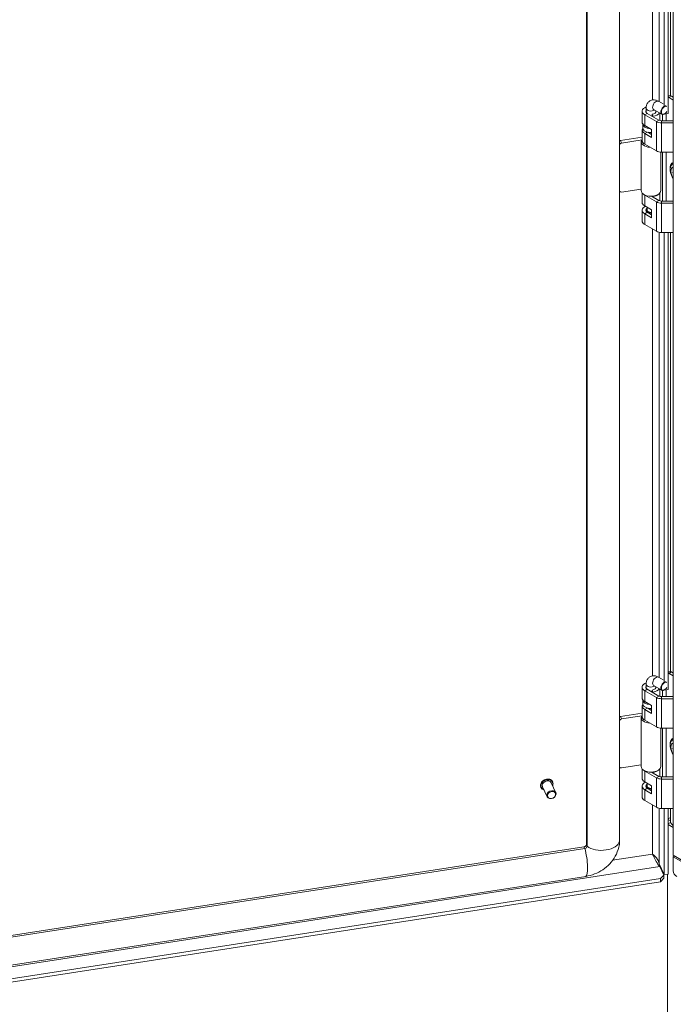
# Model space of a CAD drawing. Units: inches. Extents: x 19 to 397, y 7 to 239.
# Drawn here: x 337 to 349, y 185 to 204 of the extents above; entities that cross this region are included whole.
import ezdxf

# ---------------------------------------------------------------- set-up
doc = ezdxf.new("R2010")
doc.units = ezdxf.units.IN
doc.header["$LTSCALE"] = 24
doc.header["$MEASUREMENT"] = 0
doc.layers.add('Visible (ANSI)', color=7, linetype='Continuous', lineweight=5)
doc.layers.add('Visible Narrow (ANSI)', color=7, linetype='Continuous', lineweight=5)

msp = doc.modelspace()

# ---------------------------------------------------------------- linework, layer by layer
at = {"layer": 'Visible (ANSI)'}
for p, q in [((347.663, 188.158), (347.663, 225.69)), ((347.676, 188.132), (347.676, 225.665)), ((348.31, 188.231), (348.31, 225.765)), ((348.31, 188.23), (348.31, 225.763)), ((349.361, 187.958), (349.361, 225.542)), ((349.185, 211.375), (349.185, 202.604)), ((349.26, 202.445), (349.26, 211.375)), ((349.304, 202.797), (349.304, 211.375)), ((349.28, 202.793), (349.26, 202.781)), ((349.327, 202.788), (349.361, 202.769)), ((349.07, 202.687), (349.16, 202.635)), ((349.277, 202.76), (349.361, 202.711)), ((348.752, 202.491), (348.752, 202.281)), ((348.803, 202.421), (349.031, 202.29)), ((348.83, 202.469), (348.83, 202.549)), ((348.852, 202.45), (349.08, 202.318)), ((348.948, 202.395), (348.948, 202.434)), ((348.948, 202.434), (348.964, 202.395)), ((348.964, 202.385), (348.964, 202.395)), ((348.976, 202.525), (349.137, 202.432)), ((349.018, 202.469), (349.018, 202.501)), ((349.095, 202.456), (349.095, 202.312)), ((349.148, 202.306), (349.148, 202.428)), ((349.183, 202.436), (349.185, 202.433)), ((349.189, 202.44), (349.184, 202.437)), ((349.185, 202.433), (349.26, 202.445)), ((349.185, 202.437), (349.185, 202.433)), ((349.223, 202.439), (349.223, 202.306)), ((348.763, 202.166), (348.763, 202.243)), ((348.803, 202.211), (348.938, 202.133)), ((349.13, 202.306), (349.361, 202.306)), ((349.13, 202.266), (349.361, 202.266)), ((348.752, 202.128), (348.752, 201.917)), ((348.938, 201.98), (348.803, 202.058)), ((348.864, 202.08), (348.938, 202.037)), ((348.938, 202.133), (348.938, 201.98)), ((348.327, 201.92), (348.752, 201.986)), ((348.351, 201.87), (348.752, 201.932)), ((348.733, 201.898), (348.733, 200.941)), ((348.752, 201.921), (348.737, 201.923)), ((348.803, 201.847), (349.031, 201.716)), ((349.115, 201.692), (349.115, 200.941)), ((349.13, 201.692), (349.361, 201.692)), ((349.148, 200.737), (349.148, 201.692)), ((349.223, 201.692), (349.223, 200.737)), ((349.361, 201.31), (349.356, 201.313)), ((349.356, 201.274), (349.361, 201.271)), ((348.733, 200.972), (348.351, 200.913)), ((348.752, 200.892), (348.752, 200.712)), ((349.031, 200.72), (348.803, 200.852)), ((349.095, 200.892), (349.095, 200.743)), ((348.938, 200.831), (349.08, 200.749)), ((348.948, 200.826), (348.948, 200.832)), ((348.964, 200.826), (348.961, 200.833)), ((348.964, 200.816), (348.964, 200.826)), ((349.13, 200.737), (349.361, 200.737)), ((349.361, 200.697), (349.13, 200.697)), ((348.752, 200.559), (348.752, 200.348)), ((348.803, 200.642), (348.938, 200.564)), ((348.938, 200.411), (348.803, 200.488)), ((348.83, 200.536), (348.83, 200.559)), ((348.849, 200.559), (348.849, 200.615)), ((348.852, 200.517), (348.938, 200.468)), ((348.938, 200.564), (348.938, 200.411)), ((349.031, 200.146), (348.803, 200.278)), ((349.361, 200.123), (349.13, 200.123)), ((349.185, 200.123), (349.185, 191.351)), ((349.26, 191.192), (349.26, 200.123)), ((349.304, 191.545), (349.304, 200.123)), ((349.07, 191.435), (349.16, 191.383)), ((349.28, 191.541), (349.26, 191.529)), ((349.277, 191.507), (349.361, 191.459)), ((349.327, 191.536), (349.361, 191.516)), ((348.752, 191.239), (348.752, 191.028)), ((348.83, 191.217), (348.83, 191.296)), ((348.976, 191.273), (349.137, 191.18)), ((349.018, 191.217), (349.018, 191.249)), ((348.803, 191.169), (349.031, 191.037)), ((348.852, 191.198), (349.08, 191.066)), ((348.948, 191.143), (348.948, 191.182)), ((348.948, 191.182), (348.964, 191.143)), ((348.964, 191.133), (348.964, 191.143)), ((349.095, 191.204), (349.095, 191.059)), ((349.13, 191.054), (349.361, 191.054)), ((349.148, 191.054), (349.148, 191.176)), ((349.183, 191.184), (349.185, 191.181)), ((349.189, 191.188), (349.184, 191.185)), ((349.185, 191.181), (349.26, 191.192)), ((349.185, 191.185), (349.185, 191.181)), ((349.223, 191.187), (349.223, 191.054)), ((348.752, 190.875), (348.752, 190.665)), ((348.763, 190.914), (348.763, 190.99)), ((348.803, 190.958), (348.938, 190.881)), ((348.938, 190.881), (348.938, 190.727)), ((349.13, 191.014), (349.361, 191.014)), ((348.327, 190.668), (348.752, 190.734)), ((348.351, 190.618), (348.752, 190.68)), ((348.733, 190.646), (348.733, 189.689)), ((348.752, 190.668), (348.737, 190.67)), ((348.938, 190.727), (348.803, 190.805)), ((348.864, 190.827), (348.938, 190.785)), ((348.803, 190.595), (349.031, 190.463)), ((349.115, 190.44), (349.115, 189.689)), ((349.13, 190.439), (349.361, 190.439)), ((349.148, 189.485), (349.148, 190.439)), ((349.223, 190.439), (349.223, 189.485)), ((349.361, 190.058), (349.356, 190.06)), ((349.356, 190.021), (349.361, 190.019)), ((348.733, 189.72), (348.351, 189.661)), ((348.752, 189.64), (348.752, 189.459)), ((349.031, 189.468), (348.803, 189.6)), ((348.938, 189.579), (349.08, 189.497)), ((348.948, 189.573), (348.948, 189.579)), ((348.964, 189.573), (348.961, 189.581)), ((348.964, 189.564), (348.964, 189.573)), ((349.095, 189.64), (349.095, 189.49)), ((347.065, 189.178), (346.975, 189.371)), ((347.003, 189.388), (347.002, 189.391)), ((348.752, 189.306), (348.752, 189.096)), ((348.803, 189.389), (348.938, 189.311)), ((348.83, 189.284), (348.83, 189.306)), ((348.849, 189.306), (348.849, 189.363)), ((348.938, 189.311), (348.938, 189.158)), ((349.13, 189.485), (349.361, 189.485)), ((349.361, 189.444), (349.13, 189.444)), ((346.774, 189.282), (346.773, 189.285)), ((346.895, 189.099), (346.805, 189.292)), ((348.938, 189.158), (348.803, 189.236)), ((348.852, 189.265), (348.938, 189.216)), ((349.031, 188.894), (348.803, 189.026)), ((349.361, 188.87), (349.13, 188.87)), ((349.185, 188.87), (349.185, 187.577)), ((349.26, 187.588), (349.26, 188.87)), ((349.304, 188.627), (349.304, 188.87)), ((349.26, 188.665), (349.304, 188.691)), ((349.304, 188.627), (349.26, 188.653)), ((349.26, 188.569), (349.305, 188.595)), ((349.361, 188.499), (349.26, 188.558)), ((349.305, 188.62), (349.305, 188.595)), ((349.305, 188.595), (349.312, 188.591)), ((326.216, 184.808), (347.611, 188.118)), ((326.218, 184.774), (347.631, 188.086)), ((349.563, 187.841), (349.361, 187.958)), ((349.185, 187.577), (349.086, 187.788)), ((349.361, 187.926), (349.389, 187.942)), ((349.692, 187.735), (349.361, 187.926)), ((349.361, 187.652), (349.361, 187.926)), ((349.1, 187.734), (349.177, 187.569)), ((349.177, 187.569), (349.11, 187.502)), ((349.177, 187.505), (349.177, 187.569)), ((349.26, 187.588), (349.185, 187.577)), ((349.25, 184.296), (349.25, 187.587)), ((326.505, 184.272), (347.65, 187.543)), ((326.557, 183.95), (349.11, 187.439)), ((326.647, 184.027), (349.11, 187.502)), ((349.11, 187.439), (349.177, 187.505)), ((349.11, 187.502), (349.11, 187.439))]:
    msp.add_line(p, q, dxfattribs=at)
for centre, major_axis, ratio, start_param, end_param in [((349.277, 202.683), (0.0469, -0.0812), 0.57735, 2.356194, 2.623618), ((349.327, 202.712), (-0.0469, 0.0812), 0.57735, 5.497787, 6.283185), ((348.924, 202.491), (-0.172, 0), 0.57735, 5.279743, 7.068583), ((349.184, 202.514), (0.0469, 0.0812), 0.57735, 0.2225, 3.926991), ((349.189, 202.51), (-0.0431, -0.0747), 0.57735, 3.107709, 7.887865), ((348.924, 202.491), (-0.101, 0), 0.57735, 5.895869, 7.068583), ((348.924, 202.491), (0.101, 0), 0.57735, 4.948626, 6.382726), ((348.924, 202.491), (0.172, 0), 0.57735, 4.948626, 5.972197), ((348.924, 202.281), (-0.172, 0), 0.57735, 0, 0.785398), ((348.924, 202.243), (-0.161, 0), 0.57735, 6.237551, 7.755787), ((349.13, 202.347), (0.141, 0), 0.57735, 3.926991, 4.712389), ((349.13, 202.347), (0.0703, 0), 0.57735, 3.926991, 4.712389), ((348.924, 202.128), (-0.172, 0), 0.57735, 5.932442, 7.068583), ((348.924, 202.166), (-0.161, 0), 0.57735, 0, 1.655886), ((348.327, 201.882), (-0.0425, -0.0197), 0.788675, 4.36151, 4.762842), ((348.351, 201.832), (0.0425, 0.0197), 0.788675, 1.219917, 2.35155), ((348.924, 201.898), (-0.191, 0), 0.57735, 6.057803, 7.75375), ((348.924, 201.917), (-0.172, 0), 0.57735, 0, 0.785398), ((349.13, 201.773), (0.141, 0), 0.57735, 3.926991, 4.712389), ((349.439, 201.245), (-0.089, 0.155), 0.57735, 6.161184, 7.975983), ((349.439, 201.245), (0.06, -0.103), 0.57735, 3.725633, 4.128349), ((348.351, 200.951), (-0.0425, -0.0197), 0.788675, 0.088284, 1.219917), ((348.924, 200.941), (-0.191, 0), 0.57735, 0, 1.832596), ((348.924, 200.922), (-0.172, 0), 0.57735, 0.561786, 0.785398), ((348.924, 200.922), (-0.172, 0), 0.57735, 1.807033, 2.579807), ((348.924, 200.941), (0.191, 0), 0.57735, 4.974188, 6.283185), ((348.924, 200.712), (-0.172, 0), 0.57735, 0, 0.785398), ((349.13, 200.778), (-0.141, 0), 0.57735, 0.785398, 1.570796), ((349.13, 200.778), (0.0703, 0), 0.57735, 3.926991, 4.712389), ((348.924, 200.559), (-0.172, 0), 0.57735, 5.404517, 7.068583), ((348.924, 200.559), (-0.101, 0), 0.57735, 5.546561, 7.068583), ((348.924, 200.559), (-0.0938, 0), 0.57735, 5.639684, 8.000686), ((348.924, 200.559), (-0.075, 0), 0.57735, 0, 1.754552), ((348.924, 200.348), (-0.172, 0), 0.57735, 0, 0.785398), ((349.13, 200.204), (-0.141, 0), 0.57735, 0.785398, 1.570796), ((349.277, 191.431), (0.0469, -0.0812), 0.57735, 2.356194, 2.623618), ((349.327, 191.46), (-0.0469, 0.0812), 0.57735, 5.497787, 6.283185), ((348.924, 191.239), (-0.172, 0), 0.57735, 5.279743, 7.068583), ((348.924, 191.239), (-0.101, 0), 0.57735, 5.895869, 7.068583), ((348.924, 191.239), (0.101, 0), 0.57735, 4.948626, 6.382726), ((349.184, 191.261), (0.0469, 0.0812), 0.57735, 0.2225, 3.926991), ((349.189, 191.258), (-0.0431, -0.0747), 0.57735, 3.107709, 7.887865), ((348.924, 191.239), (0.172, 0), 0.57735, 4.948626, 5.972197), ((349.13, 191.095), (0.141, 0), 0.57735, 3.926991, 4.712389), ((349.13, 191.095), (0.0703, 0), 0.57735, 3.926991, 4.712389), ((348.924, 190.875), (-0.172, 0), 0.57735, 5.932442, 7.068583), ((348.924, 191.028), (-0.172, 0), 0.57735, 0, 0.785398), ((348.924, 190.99), (-0.161, 0), 0.57735, 6.237551, 7.755787), ((348.924, 190.914), (-0.161, 0), 0.57735, 0, 1.655886), ((348.327, 190.63), (-0.0425, -0.0197), 0.788675, 4.36151, 4.762842), ((348.924, 190.646), (-0.191, 0), 0.57735, 6.057803, 7.75375), ((348.924, 190.665), (-0.172, 0), 0.57735, 0, 0.785398), ((348.351, 190.579), (0.0425, 0.0197), 0.788675, 1.219917, 2.35155), ((349.13, 190.521), (0.141, 0), 0.57735, 3.926991, 4.712389), ((349.439, 189.993), (-0.089, 0.155), 0.57735, 6.161184, 7.975983), ((349.439, 189.993), (0.06, -0.103), 0.57735, 3.725633, 4.128349), ((348.924, 189.689), (-0.191, 0), 0.57735, 0, 1.832596), ((348.924, 189.689), (0.191, 0), 0.57735, 4.974188, 6.283185), ((348.351, 189.699), (-0.0425, -0.0197), 0.788675, 0.088284, 1.219917), ((348.924, 189.67), (-0.172, 0), 0.57735, 0.561786, 0.785398), ((348.924, 189.67), (-0.172, 0), 0.57735, 1.807033, 2.579807), ((349.13, 189.526), (0.0703, 0), 0.57735, 3.926991, 4.712389), ((346.89, 189.332), (-0.085, -0.0395), 0.788675, 3.141593, 6.283185), ((348.924, 189.306), (-0.172, 0), 0.57735, 5.404517, 7.068583), ((348.924, 189.459), (-0.172, 0), 0.57735, 0, 0.785398), ((348.924, 189.306), (-0.101, 0), 0.57735, 5.546561, 7.068583), ((348.924, 189.306), (-0.0938, 0), 0.57735, 5.639684, 8.000686), ((348.924, 189.306), (-0.075, 0), 0.57735, 0, 1.754552), ((349.13, 189.526), (-0.141, 0), 0.57735, 0.785398, 1.570796), ((348.924, 189.096), (-0.172, 0), 0.57735, 0, 0.785398), ((349.13, 188.951), (-0.141, 0), 0.57735, 0.785398, 1.570796), ((349.57, 188.627), (-0.266, 0), 0.57735, 0, 0.664856), ((347.631, 188.125), (0.638, 0.296), 0.788675, 5.728603, 5.932306), ((347.631, 188.125), (0.0425, 0.0197), 0.788675, 4.36151, 5.932306), ((349.427, 187.614), (-0.0469, 0.0812), 0.57735, 0.785398, 2.356194)]:
    msp.add_ellipse(centre, major_axis=major_axis, ratio=ratio, start_param=start_param, end_param=end_param, dxfattribs=at)
for centre, major_axis in [((346.98, 189.139), (-0.085, -0.0395)), ((346.983, 189.132), (-0.0744, -0.0345))]:
    msp.add_ellipse(centre, major_axis=major_axis, ratio=0.788675, dxfattribs=at)
for points, knots in [([(348.83, 202.549), (348.83, 202.569), (348.833, 202.59), (348.846, 202.631), (348.857, 202.65), (348.884, 202.68), (348.898, 202.691), (348.929, 202.706), (348.945, 202.71), (348.978, 202.714), (348.995, 202.713), (349.031, 202.706), (349.049, 202.699), (349.067, 202.689), (349.069, 202.688), (349.07, 202.687)], [3.141593, 3.141593, 3.141593, 3.141593, 3.455752, 3.455752, 3.745192, 3.745192, 3.963232, 3.963232, 4.168036, 4.168036, 4.396343, 4.396343, 4.685194, 4.685194, 4.712389, 4.712389, 4.712389, 4.712389]), ([(348.973, 202.527), (348.973, 202.527), (348.974, 202.526), (348.975, 202.525), (348.976, 202.525), (348.976, 202.525)], [4.4997363, 4.4997363, 4.4997363, 4.4997363, 4.659689, 4.659689, 4.712389, 4.712389, 4.712389, 4.712389]), ([(349.32, 201.263), (349.317, 201.273), (349.314, 201.283), (349.306, 201.317), (349.303, 201.34), (349.303, 201.363)], [2.6921359, 2.6921359, 2.6921359, 2.6921359, 2.8343619, 2.8343619, 3.1531402, 3.1531402, 3.1531402, 3.1531402]), ([(348.83, 191.296), (348.83, 191.317), (348.833, 191.338), (348.846, 191.378), (348.857, 191.398), (348.884, 191.427), (348.898, 191.438), (348.929, 191.454), (348.945, 191.458), (348.978, 191.462), (348.995, 191.461), (349.031, 191.454), (349.049, 191.447), (349.067, 191.437), (349.069, 191.436), (349.07, 191.435)], [3.141593, 3.141593, 3.141593, 3.141593, 3.455752, 3.455752, 3.745192, 3.745192, 3.963232, 3.963232, 4.168036, 4.168036, 4.396343, 4.396343, 4.685194, 4.685194, 4.712389, 4.712389, 4.712389, 4.712389]), ([(348.973, 191.274), (348.973, 191.274), (348.974, 191.274), (348.975, 191.273), (348.976, 191.273), (348.976, 191.273)], [4.4997363, 4.4997363, 4.4997363, 4.4997363, 4.659689, 4.659689, 4.712389, 4.712389, 4.712389, 4.712389]), ([(349.32, 190.011), (349.317, 190.021), (349.314, 190.031), (349.306, 190.064), (349.303, 190.088), (349.303, 190.111)], [2.6921359, 2.6921359, 2.6921359, 2.6921359, 2.8343619, 2.8343619, 3.1531402, 3.1531402, 3.1531402, 3.1531402]), ([(346.773, 189.285), (346.768, 189.294), (346.766, 189.305), (346.765, 189.327), (346.766, 189.338), (346.773, 189.36), (346.779, 189.371), (346.794, 189.392), (346.803, 189.401), (346.823, 189.418), (346.835, 189.425), (346.86, 189.436), (346.873, 189.44), (346.899, 189.444), (346.912, 189.444), (346.937, 189.441), (346.949, 189.438), (346.97, 189.428), (346.98, 189.421), (346.993, 189.406), (346.998, 189.399), (347.002, 189.391)], [5.932306, 5.932306, 5.932306, 5.932306, 6.243545, 6.243545, 6.55802, 6.55802, 6.878082, 6.878082, 7.201428, 7.201428, 7.525836, 7.525836, 7.85042, 7.85042, 8.174756, 8.174756, 8.497799, 8.497799, 8.817083, 8.817083, 9.073899, 9.073899, 9.073899, 9.073899]), ([(347.003, 189.388), (347.008, 189.379), (347.01, 189.368), (347.011, 189.346), (347.01, 189.335), (347.005, 189.32), (347.004, 189.317), (347.002, 189.313)], [2.7907132, 2.7907132, 2.7907132, 2.7907132, 3.1019525, 3.1019525, 3.4164273, 3.4164273, 3.5197382, 3.5197382, 3.5197382, 3.5197382]), ([(346.832, 189.234), (346.827, 189.236), (346.821, 189.238), (346.806, 189.245), (346.796, 189.252), (346.783, 189.267), (346.778, 189.274), (346.774, 189.282)], [5.203281, 5.203281, 5.203281, 5.203281, 5.3562065, 5.3562065, 5.6754903, 5.6754903, 5.9323059, 5.9323059, 5.9323059, 5.9323059]), ([(347.611, 188.118), (347.615, 188.118), (347.619, 188.119), (347.627, 188.122), (347.631, 188.124), (347.639, 188.128), (347.642, 188.13), (347.649, 188.135), (347.651, 188.138), (347.656, 188.143), (347.658, 188.145), (347.661, 188.15), (347.662, 188.152), (347.663, 188.156), (347.663, 188.157), (347.663, 188.157), (347.663, 188.157), (347.663, 188.158)], [1.570796, 1.570796, 1.570796, 1.570796, 1.781365, 1.781365, 1.992646, 1.992646, 2.204135, 2.204135, 2.414839, 2.414839, 2.62634, 2.62634, 2.846842, 2.846842, 3.100232, 3.100232, 3.141593, 3.141593, 3.141593, 3.141593]), ([(348.309, 188.206), (348.309, 188.208), (348.309, 188.21), (348.309, 188.213), (348.309, 188.215), (348.31, 188.218), (348.31, 188.219), (348.31, 188.223), (348.31, 188.224), (348.31, 188.228), (348.31, 188.229), (348.31, 188.231)], [3.10076312, 3.10076312, 3.10076312, 3.10076312, 3.10892902, 3.10892902, 3.11709493, 3.11709493, 3.12526084, 3.12526084, 3.13342675, 3.13342675, 3.14159265, 3.14159265, 3.14159265, 3.14159265]), ([(347.65, 187.543), (347.709, 187.552), (347.767, 187.568), (347.878, 187.612), (347.932, 187.639), (348.031, 187.706), (348.077, 187.745), (348.16, 187.833), (348.197, 187.882), (348.257, 187.99), (348.281, 188.049), (348.296, 188.111)], [1.570796, 1.570796, 1.570796, 1.570796, 1.844215, 1.844215, 2.117634, 2.117634, 2.391053, 2.391053, 2.664471, 2.664471, 2.93789, 2.93789, 2.93789, 2.93789]), ([(348.957, 187.978), (348.974, 187.937), (348.997, 187.883), (349.025, 187.835), (349.048, 187.794), (349.074, 187.757), (349.1, 187.734)], [0, 0, 0, 0, 0.54169, 0.54169, 0.54169, 1, 1, 1, 1]), ([(348.957, 187.978), (348.991, 187.952), (349.028, 187.917), (349.054, 187.873), (349.07, 187.847), (349.081, 187.818), (349.086, 187.788)], [0, 0, 0, 0, 0.625489, 0.625489, 0.625489, 1, 1, 1, 1])]:
    msp.add_open_spline(points, degree=3, knots=knots, dxfattribs=at)
for points in [[(349.361, 201.276), (349.359, 201.275), (349.356, 201.274)], [(349.361, 190.023), (349.359, 190.022), (349.356, 190.021)]]:
    msp.add_rational_spline(points, [1.00390425162, 1.00370284521, 1.00346762422], degree=2, dxfattribs=at)
at = {"layer": 'Visible Narrow (ANSI)'}
for p, q in [((348.957, 202.712), (348.957, 211.441)), ((349.086, 211.379), (349.086, 202.678)), ((349.277, 202.76), (349.327, 202.788)), ((348.803, 202.421), (348.852, 202.45)), ((348.803, 202.211), (348.803, 202.421)), ((349.031, 202.29), (349.08, 202.318)), ((349.031, 201.716), (349.031, 202.29)), ((349.13, 202.266), (349.13, 202.306)), ((349.13, 201.692), (349.13, 202.266)), ((348.803, 202.058), (348.848, 202.084)), ((348.803, 201.847), (348.803, 202.058)), ((348.351, 201.87), (348.327, 201.92)), ((348.803, 200.852), (348.806, 200.854)), ((348.803, 200.642), (348.803, 200.852)), ((349.031, 200.72), (349.08, 200.749)), ((349.031, 200.146), (349.031, 200.72)), ((349.13, 200.697), (349.13, 200.737)), ((349.13, 200.123), (349.13, 200.697)), ((348.803, 200.488), (348.852, 200.517)), ((348.803, 200.278), (348.803, 200.488)), ((348.957, 191.46), (348.957, 200.189)), ((349.086, 200.127), (349.086, 191.426)), ((349.277, 191.507), (349.327, 191.536)), ((348.803, 191.169), (348.852, 191.198)), ((348.803, 190.958), (348.803, 191.169)), ((349.031, 191.037), (349.08, 191.066)), ((349.031, 190.463), (349.031, 191.037)), ((349.13, 191.014), (349.13, 191.054)), ((349.13, 190.439), (349.13, 191.014)), ((348.351, 190.618), (348.327, 190.668)), ((348.803, 190.805), (348.848, 190.832)), ((348.803, 190.595), (348.803, 190.805)), ((348.803, 189.6), (348.806, 189.602)), ((348.803, 189.389), (348.803, 189.6)), ((349.031, 189.468), (349.08, 189.497)), ((349.031, 188.894), (349.031, 189.468)), ((349.13, 189.444), (349.13, 189.485)), ((349.13, 188.87), (349.13, 189.444)), ((348.803, 189.236), (348.852, 189.265)), ((348.803, 189.026), (348.803, 189.236)), ((348.957, 187.978), (348.957, 188.936)), ((349.086, 188.874), (349.086, 187.788)), ((348.176, 187.857), (348.957, 187.978)), ((349.1, 187.734), (326.517, 184.241))]:
    msp.add_line(p, q, dxfattribs=at)
for centre, major_axis, ratio, start_param, end_param in [((349.023, 202.606), (0.0469, 0.0812), 0.57735, 0, 3.141593), ((348.924, 202.549), (-0.0938, 0), 0.57735, 0, 2.442086), ((349.476, 201.267), (-0.127, 0.22), 0.57735, 6.193712, 7.943455), ((349.471, 201.264), (-0.119, 0.206), 0.57735, 6.214322, 7.057036), ((349.023, 191.354), (0.0469, 0.0812), 0.57735, 0, 3.141593), ((348.924, 191.296), (-0.0938, 0), 0.57735, 0, 2.442086), ((349.476, 190.015), (-0.127, 0.22), 0.57735, 6.193712, 7.943455), ((349.471, 190.012), (-0.119, 0.206), 0.57735, 6.214322, 7.057036), ((346.889, 189.335), (-0.115, -0.053), 0.788675, 3.141593, 6.283185), ((346.887, 189.338), (-0.115, -0.053), 0.788675, 3.141593, 6.283185), ((346.89, 189.332), (-0.109, -0.051), 0.788675, 2.463573, 6.961205), ((347.749, 188.158), (-0.0856, 0), 0.57735, 0, 0.551059), ((347.958, 188.256), (0.355, 0), 0.57735, 3.792918, 6.155459), ((348.224, 188.231), (0.0856, 0), 0.57735, 6.255725, 6.283185), ((347.624, 188.033), (-0.0131, 0.0846), 0.211325, 5.362011, 6.283185), ((347.596, 187.894), (0.054, -0.351), 0.211325, 0, 2.120153)]:
    msp.add_ellipse(centre, major_axis=major_axis, ratio=ratio, start_param=start_param, end_param=end_param, dxfattribs=at)

doc.saveas('drawing.dxf')
